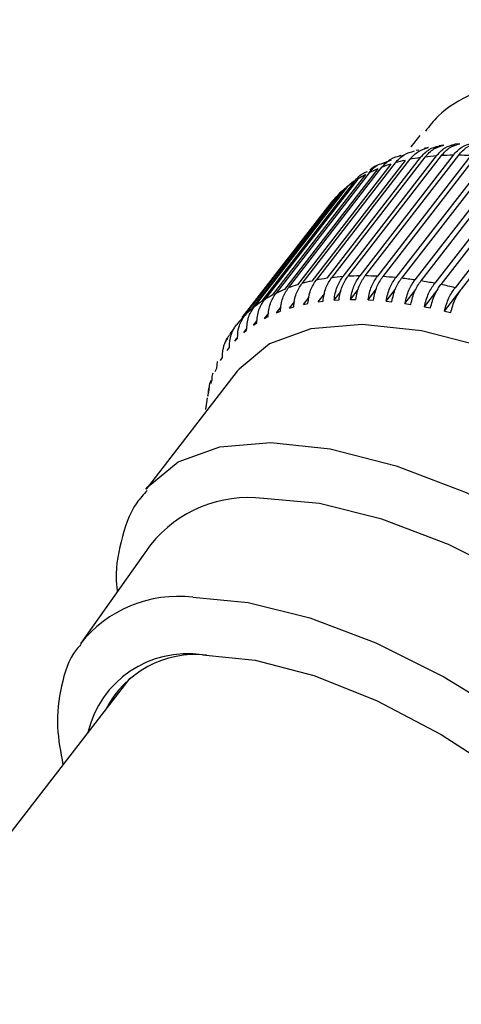
# Model space of a CAD drawing. Units: millimetres. Extents: x 18 to 500, y 42 to 365.
# Drawn here: x 145 to 146, y 255 to 257 of the extents above; entities that cross this region are included whole.
import ezdxf

# ---------------------------------------------------------------- set-up
doc = ezdxf.new("R2010")
doc.units = ezdxf.units.MM
doc.layers.add('ANNOTATIONS', color=7, linetype='Continuous')
doc.styles.add('SLDTEXTSTYLE0', font='TXT', dxfattribs={"width": 0.7})
doc.dimstyles.new('SLDDIMSTYLE0', dxfattribs={"dimtxt": 4.030133, "dimasz": 2.686756, "dimexe": 0, "dimexo": 0.0625, "dimgap": 1.007533, "dimtad": 0, "dimtih": 1, "dimtoh": 1, "dimdec": 0, "dimlfac": 10, "dimrnd": 1e-09, "dimzin": 12, "dimdsep": 46, "dimtxsty": 'SLDTEXTSTYLE0', "dimsah": 1, "dimcen": 0.09, "dimadec": 0, "dimazin": 3, "dimtfac": 1, "dimtdec": 0, "dimtofl": 0, "dimtmove": 0, "dimatfit": 3, "dimfxl": 0, "dimfrac": 2, "dimtolj": 1, "dimtzin": 12, "dimarcsym": 0})

# ---------------------------------------------------------------- blocks, each defined once
blk = doc.blocks.new('_D')
at = {"layer": 'ANNOTATIONS'}
for p, q in [((146.4055, 260.5813), (43.2525, 260.5813)), ((43.2525, 260.5813), (43.2525, 169.6048)), ((43.2525, 63.8469), (43.2525, 154.8234)), ((92.9452, 63.8469), (43.2525, 63.8469))]:
    blk.add_line(p, q, dxfattribs=at)
for points in [[(43.2525, 260.5813), (42.6325, 256.5511), (43.8725, 256.5511)], [(43.2525, 63.8469), (43.8725, 67.877), (42.6325, 67.877)]]:
    blk.add_solid(points, dxfattribs=at)
at = {"layer": 'ANNOTATIONS', "char_height": 3.175, "attachment_point": 1, "style": 'SLDTEXTSTYLE0'}
for s, insert in [('2275', (38.5488, 168.7704)), ('(RECOMMENDED HEIGHT', (17.7379, 163.8433)), ('FROM FLOOR )', (28.9621, 158.9162))]:
    blk.add_mtext(s, dxfattribs=dict(at, insert=insert))

msp = doc.modelspace()

# ---------------------------------------------------------------- linework, layer by layer
at = {"color": 7, "linetype": 'Continuous', "lineweight": 25}
for p, q in [((145.9897, 257.0659), (145.9684, 257.0384)), ((145.9872, 257.0308), (145.9806, 257.0299)), ((146.0109, 257.0367), (146.0002, 257.0345)), ((146.0291, 257.0364), (146.0228, 257.0355)), ((146.0473, 257.0425), (146.036, 257.041)), ((146.0707, 257.0419), (146.0645, 257.0411)), ((146.0695, 257.0395), (146.0738, 257.045)), ((146.0858, 257.0458), (146.0738, 257.045)), ((145.9545, 257.0059), (145.73, 256.7161)), ((145.9652, 257.0082), (145.7407, 256.7183)), ((145.9908, 257.0125), (145.7663, 256.7226)), ((146.0022, 257.014), (145.7777, 256.7241)), ((146.0293, 257.0166), (145.8048, 256.7268)), ((146.0413, 257.0174), (145.8168, 256.7275)), ((146.0698, 257.0183), (145.8453, 256.7284)), ((146.0824, 257.0183), (145.8579, 256.7285)), ((146.1122, 257.0175), (145.8878, 256.7276)), ((145.9206, 257.0065), (145.8963, 256.9971)), ((146.1254, 257.0168), (145.9009, 256.7269)), ((146.1565, 257.0143), (145.932, 256.7244)), ((145.9494, 257.0178), (145.9436, 257.0155)), ((146.1702, 257.0128), (145.9457, 256.7229)), ((146.2025, 257.0086), (145.978, 256.7187)), ((146.2166, 257.0064), (145.9922, 256.7165)), ((145.8887, 256.9856), (145.6642, 256.6957)), ((145.898, 256.9893), (145.6735, 256.6994)), ((145.9204, 256.997), (145.696, 256.7071)), ((145.9304, 256.9999), (145.706, 256.71)), ((146.25, 257.0005), (146.0256, 256.7106)), ((146.2646, 256.9975), (146.0401, 256.7077)), ((146.299, 256.9899), (146.0745, 256.7001)), ((146.314, 256.9863), (146.0895, 256.6964)), ((145.8405, 256.9608), (145.616, 256.671)), ((145.8594, 256.9718), (145.635, 256.682)), ((145.868, 256.9762), (145.6435, 256.6863)), ((145.8085, 256.9374), (145.584, 256.6475)), ((145.8155, 256.9431), (145.591, 256.6533)), ((145.8327, 256.9557), (145.6082, 256.6659)), ((145.8085, 256.9374), (145.8309, 256.9572)), ((145.787, 256.9168), (145.5625, 256.6269)), ((145.7932, 256.9232), (145.5878, 256.658)), ((145.787, 256.9168), (145.8046, 256.9324)), ((145.7735, 256.9011), (145.5621, 256.6281)), ((145.71, 256.6597), (145.7239, 256.6777)), ((145.7457, 256.6662), (145.7611, 256.686)), ((145.7836, 256.6702), (145.8004, 256.692)), ((145.8234, 256.6719), (145.8419, 256.6957)), ((145.8652, 256.6711), (145.8854, 256.6972)), ((145.9088, 256.6679), (145.9309, 256.6964)), ((145.954, 256.6623), (145.98, 256.6958)), ((146.0008, 256.6543), (146.0335, 256.6965)), ((146.0491, 256.644), (146.0891, 256.6957)), ((145.6452, 256.6396), (145.6565, 256.6542)), ((145.6765, 256.6509), (145.689, 256.6671)), ((145.6765, 256.6509), (145.6865, 256.6538)), ((145.71, 256.6597), (145.7207, 256.6619)), ((145.7457, 256.6662), (145.7571, 256.6677)), ((145.7836, 256.6702), (145.7955, 256.671)), ((145.8234, 256.6719), (145.836, 256.6719)), ((145.8652, 256.6711), (145.8784, 256.6704)), ((145.9088, 256.6679), (145.9225, 256.6665)), ((145.954, 256.6623), (145.9682, 256.6601)), ((146.0008, 256.6543), (146.0154, 256.6514)), ((145.6164, 256.6261), (145.6264, 256.639)), ((145.6164, 256.6261), (145.625, 256.6305)), ((145.6452, 256.6396), (145.6545, 256.6433)), ((146.0491, 256.644), (146.064, 256.6404)), ((145.5901, 256.6103), (145.5989, 256.6216)), ((145.5901, 256.6103), (145.5979, 256.6153)), ((145.5451, 256.5719), (145.5516, 256.5803)), ((145.5663, 256.5922), (145.5739, 256.602)), ((145.5663, 256.5922), (145.5733, 256.5979)), ((145.5266, 256.5495), (145.532, 256.5566)), ((145.5451, 256.5719), (145.5513, 256.5783)), ((145.5108, 256.525), (145.5153, 256.5327)), ((145.5015, 256.5068), (145.5036, 256.523)), ((145.5508, 256.4992), (145.3314, 256.2158)), ((145.4978, 256.4984), (145.5015, 256.5068)), ((145.4821, 256.4491), (145.4848, 256.4707)), ((145.4869, 256.4769), (145.4847, 256.4707)), ((145.4801, 256.4396), (145.4821, 256.4491)), ((145.4818, 256.4592), (145.4803, 256.4392)), ((145.4756, 256.4075), (145.479, 256.4351)), ((145.4756, 256.4075), (145.4767, 256.4175)), ((145.3422, 256.0825), (145.1747, 255.8464)), ((145.2929, 255.7619), (130.3323, 236.4427))]:
    msp.add_line(p, q, dxfattribs=at)
at = {"color": 7, "linetype": 'Continuous', "lineweight": 25, "flags": 128}
for points in [[(146.6693, 256.2985), (146.495, 256.4046), (146.3208, 256.4912), (146.1521, 256.5557), (145.9939, 256.5962), (145.8511, 256.6114), (145.728, 256.6009), (145.6284, 256.5649), (145.5552, 256.5047), (145.5508, 256.4992)], [(145.3313, 256.2158), (145.3358, 256.2213), (145.409, 256.2816), (145.5086, 256.3175), (145.6317, 256.328), (145.7745, 256.3128), (145.9327, 256.2723), (146.1014, 256.2078), (146.2755, 256.1212), (146.4498, 256.0152), (146.619, 255.8929), (146.7778, 255.7581), (146.9216, 255.6149), (147.0458, 255.4676), (147.1468, 255.3208), (147.2214, 255.1788), (147.2675, 255.046), (147.2835, 254.9264), (147.2691, 254.8237), (147.2375, 254.7582)], [(147.0972, 254.7235), (147.1303, 254.7764), (147.1525, 254.8688), (147.1449, 254.9787), (147.1078, 255.1024), (147.0423, 255.2359), (146.9506, 255.3751), (146.8355, 255.5155), (146.7009, 255.6524), (146.5509, 255.7816), (146.3905, 255.8988), (146.2248, 256.0003), (146.059, 256.0829), (145.8987, 256.1438), (145.7488, 256.1812), (145.6143, 256.1938)], [(145.4438, 255.9564), (145.5768, 255.944), (145.7251, 255.907), (145.8837, 255.8467), (146.0476, 255.7651), (146.2115, 255.6647), (146.3702, 255.5487), (146.5185, 255.421), (146.6517, 255.2855), (146.7655, 255.1467), (146.8562, 255.009), (146.921, 254.8769), (146.9577, 254.7546), (146.9652, 254.646), (146.9432, 254.5545), (146.9105, 254.5022)], [(145.4672, 255.8176), (145.5935, 255.8051), (145.7347, 255.7681), (145.8857, 255.708), (146.041, 255.6268), (146.1951, 255.5276), (146.3423, 255.4139), (146.4773, 255.2898), (146.5954, 255.1598), (146.6921, 255.0286), (146.764, 254.901), (146.8085, 254.7816), (146.824, 254.6746), (146.81, 254.584), (146.7669, 254.513), (146.6981, 254.4651)]]:
    msp.add_lwpolyline(points, dxfattribs=at)
at = {"color": 7, "linetype": 'Continuous', "lineweight": 25}
for centre, radius, start, end in [((146.0479, 256.582), 0.4341, 102.4317, 105.7059), ((146.0612, 256.5182), 0.4993, 98.106, 101.0885), ((146.0711, 256.4428), 0.5754, 94.1705, 96.884), ((146.0766, 256.3561), 0.6623, 90.5883, 93.0589), ((146.0767, 256.2585), 0.7598, 87.3212, 89.5754), ((146.0163, 256.6756), 0.3352, 112.3681, 116.2585), ((146.0325, 256.6344), 0.3795, 107.1792, 110.7603), ((146.0006, 256.7064), 0.3006, 117.9986, 122.1814), ((145.9766, 256.7401), 0.2591, 130.4335, 135.0518), ((145.9869, 256.7275), 0.2754, 124.0419, 128.4761), ((145.9711, 256.7455), 0.2514, 137.0714, 141.7838), ((145.8367, 256.2283), 0.4993, 98.106, 101.0885), ((145.8466, 256.1529), 0.5754, 94.1705, 96.884), ((145.8521, 256.0662), 0.6623, 90.5883, 93.0589), ((145.8523, 255.9686), 0.7598, 87.3212, 89.5754), ((145.8464, 255.861), 0.8676, 84.3322, 86.3957), ((145.8339, 255.7444), 0.9849, 81.5873, 83.4835), ((145.8081, 256.3445), 0.3795, 107.1792, 110.7603), ((145.8235, 256.2922), 0.4341, 102.4317, 105.7059), ((145.8147, 255.62), 1.1108, 79.0555, 80.8056), ((145.7886, 255.4895), 1.2439, 76.7094, 78.3323), ((145.7761, 256.4165), 0.3006, 117.9986, 122.1814), ((145.7918, 256.3858), 0.3352, 112.3681, 116.2585), ((145.7624, 256.4376), 0.2754, 124.0419, 128.4761), ((145.7521, 256.4503), 0.2591, 130.4335, 135.0518), ((145.7472, 256.4553), 0.2521, 143.8226, 148.5264), ((145.7466, 256.4557), 0.2514, 137.0714, 141.7838), ((145.7551, 256.4507), 0.2612, 150.5385, 155.1322), ((145.5785, 255.893), 0.3029, 83.2209, 141.2611), ((145.4082, 255.6596), 0.2989, 83.177, 141.7362), ((145.4302, 255.5757), 0.2448, 81.2989, 166.8276), ((145.4512, 255.5756), 0.2433, 83.8716, 152.8305)]:
    msp.add_arc(centre, radius, start, end, dxfattribs=at)
for points, knots in [([(147.8819, 255.5925), (147.8992, 255.6167), (147.9359, 255.6681), (147.959, 255.7658), (147.9592, 255.8761), (147.9328, 255.9984), (147.8796, 256.1309), (147.8007, 256.27), (147.6989, 256.4106), (147.578, 256.5487), (147.4411, 256.6812), (147.2919, 256.805), (147.134, 256.917), (146.9716, 257.0144), (146.8083, 257.0947), (146.6481, 257.1556), (146.4942, 257.1953), (146.3496, 257.2116), (146.2222, 257.203), (146.1167, 257.1691), (146.0422, 257.1269), (146.0129, 257.0885), (146.0033, 257.0759)], [0, 0, 0, 0, 0.041551, 0.088115, 0.136187, 0.18736, 0.240876, 0.294964, 0.348712, 0.402095, 0.455225, 0.50822, 0.561186, 0.614206, 0.667373, 0.720815, 0.774685, 0.829152, 0.884239, 0.932381, 0.977787, 1, 1, 1, 1]), ([(145.9652, 257.0082), (145.972, 257.0155), (145.9851, 257.0295), (146.0026, 257.0344), (146.0109, 257.0367)], [0, 0, 0, 0, 0.524279, 1, 1, 1, 1]), ([(145.9908, 257.0125), (145.9976, 257.0198), (146.0106, 257.0338), (146.0278, 257.0387), (146.036, 257.041)], [0, 0, 0, 0, 0.524279, 1, 1, 1, 1]), ([(146.0022, 257.014), (146.009, 257.0213), (146.022, 257.0353), (146.0391, 257.0402), (146.0473, 257.0425)], [0, 0, 0, 0, 0.524279, 1, 1, 1, 1]), ([(146.0293, 257.0166), (146.0361, 257.024), (146.049, 257.0379), (146.0658, 257.0427), (146.0738, 257.045)], [0, 0, 0, 0, 0.524279, 1, 1, 1, 1]), ([(146.0413, 257.0174), (146.048, 257.0247), (146.061, 257.0387), (146.0778, 257.0435), (146.0858, 257.0458)], [0, 0, 0, 0, 0.524279, 1, 1, 1, 1]), ([(146.0698, 257.0183), (146.0766, 257.0256), (146.0894, 257.0396), (146.1059, 257.0444), (146.1137, 257.0467)], [0, 0, 0, 0, 0.524279, 1, 1, 1, 1]), ([(146.0824, 257.0183), (146.0891, 257.0257), (146.102, 257.0396), (146.1184, 257.0444), (146.1263, 257.0467)], [0, 0, 0, 0, 0.5242787, 1, 1, 1, 1]), ([(145.898, 256.9893), (145.9049, 256.9966), (145.9181, 257.0106), (145.9362, 257.0157), (145.9448, 257.0181)], [0, 0, 0, 0, 0.524279, 1, 1, 1, 1]), ([(145.9304, 256.9999), (145.9373, 257.0073), (145.9504, 257.0213), (145.9682, 257.0262), (145.9767, 257.0286)], [0, 0, 0, 0, 0.524279, 1, 1, 1, 1]), ([(145.868, 256.9762), (145.8746, 256.984), (145.8827, 256.9935), (145.894, 256.9974), (145.8959, 256.998)], [0, 0, 0, 0, 0.827495, 1, 1, 1, 1]), ([(145.885, 256.9927), (145.8834, 256.9921), (145.8775, 256.99), (145.873, 256.9859), (145.8696, 256.9828)], [0, 0, 0, 0, 0.255424, 1, 1, 1, 1]), ([(145.8327, 256.9557), (145.8394, 256.9635), (145.8483, 256.9737), (145.8609, 256.9779), (145.864, 256.9789)], [0, 0, 0, 0, 0.7554558, 1, 1, 1, 1]), ([(145.7571, 256.6677), (145.7587, 256.6787), (145.7618, 256.6998), (145.7725, 256.7163), (145.7777, 256.7241)], [0, 0, 0, 0, 0.523977, 1, 1, 1, 1]), ([(145.7836, 256.6702), (145.7854, 256.6813), (145.7888, 256.7024), (145.7996, 256.7189), (145.8048, 256.7268)], [0, 0, 0, 0, 0.523955, 1, 1, 1, 1]), ([(145.7955, 256.671), (145.7973, 256.6821), (145.8008, 256.7032), (145.8116, 256.7197), (145.8168, 256.7275)], [0, 0, 0, 0, 0.523955, 1, 1, 1, 1]), ([(145.8234, 256.6719), (145.8254, 256.683), (145.8292, 256.7041), (145.8401, 256.7206), (145.8453, 256.7284)], [0, 0, 0, 0, 0.523929, 1, 1, 1, 1]), ([(145.836, 256.6719), (145.838, 256.683), (145.8418, 256.7041), (145.8527, 256.7206), (145.8579, 256.7285)], [0, 0, 0, 0, 0.523929, 1, 1, 1, 1]), ([(145.8652, 256.6711), (145.8674, 256.6822), (145.8716, 256.7033), (145.8826, 256.7198), (145.8878, 256.7276)], [0, 0, 0, 0, 0.5238983, 1, 1, 1, 1]), ([(145.8784, 256.6704), (145.8805, 256.6815), (145.8847, 256.7026), (145.8957, 256.7191), (145.9009, 256.7269)], [0, 0, 0, 0, 0.523898, 1, 1, 1, 1]), ([(145.9088, 256.6679), (145.9112, 256.679), (145.9158, 256.7001), (145.9268, 256.7165), (145.932, 256.7244)], [0, 0, 0, 0, 0.523863, 1, 1, 1, 1]), ([(145.9225, 256.6665), (145.9249, 256.6775), (145.9294, 256.6986), (145.9405, 256.7151), (145.9457, 256.7229)], [0, 0, 0, 0, 0.523863, 1, 1, 1, 1]), ([(145.6545, 256.6433), (145.6557, 256.6542), (145.6578, 256.6751), (145.6685, 256.6916), (145.6735, 256.6994)], [0, 0, 0, 0, 0.524027, 1, 1, 1, 1]), ([(145.6865, 256.6538), (145.6877, 256.6648), (145.6902, 256.6857), (145.7009, 256.7022), (145.706, 256.71)], [0, 0, 0, 0, 0.524013, 1, 1, 1, 1]), ([(145.7207, 256.6619), (145.7221, 256.673), (145.7249, 256.694), (145.7356, 256.7105), (145.7407, 256.7183)], [0, 0, 0, 0, 0.523996, 1, 1, 1, 1]), ([(145.954, 256.6623), (145.9567, 256.6733), (145.9617, 256.6944), (145.9727, 256.7109), (145.978, 256.7187)], [0, 0, 0, 0, 0.5238983, 1, 1, 1, 1]), ([(145.9682, 256.6601), (145.9708, 256.6712), (145.9758, 256.6922), (145.9869, 256.7087), (145.9922, 256.7165)], [0, 0, 0, 0, 0.523898, 1, 1, 1, 1]), ([(146.0008, 256.6543), (146.0037, 256.6653), (146.0091, 256.6863), (146.0203, 256.7028), (146.0256, 256.7106)], [0, 0, 0, 0, 0.523929, 1, 1, 1, 1]), ([(146.0154, 256.6514), (146.0183, 256.6624), (146.0237, 256.6834), (146.0348, 256.6998), (146.0401, 256.7077)], [0, 0, 0, 0, 0.523929, 1, 1, 1, 1]), ([(146.0491, 256.644), (146.0521, 256.6549), (146.058, 256.6758), (146.0692, 256.6922), (146.0745, 256.7001)], [0, 0, 0, 0, 0.523955, 1, 1, 1, 1]), ([(145.625, 256.6305), (145.626, 256.6413), (145.6278, 256.6621), (145.6385, 256.6785), (145.6435, 256.6863)], [0, 0, 0, 0, 0.524039, 1, 1, 1, 1]), ([(146.064, 256.6404), (146.0671, 256.6513), (146.073, 256.6721), (146.0842, 256.6886), (146.0895, 256.6964)], [0, 0, 0, 0, 0.523955, 1, 1, 1, 1]), ([(145.5733, 256.5979), (145.574, 256.6087), (145.5754, 256.6291), (145.586, 256.6455), (145.591, 256.6533)], [0, 0, 0, 0, 0.524058, 1, 1, 1, 1]), ([(145.5979, 256.6153), (145.5987, 256.6261), (145.6004, 256.6467), (145.6109, 256.6631), (145.616, 256.671)], [0, 0, 0, 0, 0.52405, 1, 1, 1, 1]), ([(145.5513, 256.5783), (145.5519, 256.5889), (145.5532, 256.6092), (145.5637, 256.6256), (145.5687, 256.6333)], [0, 0, 0, 0, 0.524065, 1, 1, 1, 1]), ([(145.532, 256.5566), (145.5325, 256.5671), (145.5336, 256.5871), (145.544, 256.6034), (145.549, 256.6112)], [0, 0, 0, 0, 0.52407, 1, 1, 1, 1]), ([(145.5153, 256.5327), (145.5158, 256.5431), (145.5167, 256.5629), (145.5272, 256.5792), (145.5322, 256.5869)], [0, 0, 0, 0, 0.524073, 1, 1, 1, 1]), ([(145.4904, 256.4789), (145.4903, 256.4806), (145.4899, 256.4864), (145.4914, 256.4919), (145.4925, 256.4957)], [0, 0, 0, 0, 0.3018579, 1, 1, 1, 1]), ([(145.3343, 256.2131), (145.3254, 256.2033), (145.2941, 256.1689), (145.2696, 256.0898), (145.256, 256.0175), (145.2617, 255.9753), (145.2624, 255.9701)], [0, 0, 0, 0, 0.154578, 0.54752, 0.943738, 1, 1, 1, 1]), ([(145.175, 255.8427), (145.1713, 255.8388), (145.1463, 255.8118), (145.1258, 255.7431), (145.1135, 255.6508), (145.1261, 255.5844), (145.1318, 255.5539)], [0, 0, 0, 0, 0.056204, 0.385898, 0.717745, 1, 1, 1, 1])]:
    msp.add_open_spline(points, degree=3, knots=knots, dxfattribs=at)
msp.add_open_spline([(145.4875, 256.47), (145.488, 256.4714), (145.4889, 256.4744), (145.4899, 256.4774), (145.4904, 256.4789)], degree=3, dxfattribs=at)

# ---------------------------------------------------------------- dimensions: what is measured, and where the dimension line sits
at = {"layer": 'ANNOTATIONS'}
dim = msp.add_linear_dim(base=(43.2525, 63.8469), p1=(146.5289, 260.5813), p2=(93.4452, 63.8469), angle=90, text='<>\\P(RECOMMENDED HEIGHT\\P FROM FLOOR )', dimstyle='SLDDIMSTYLE0', dxfattribs=at)
dim.commit()
dim.dimension.update_dxf_attribs({"geometry": '_D', "text_midpoint": (43.2525, 162.2141), "dimtype": 160})

doc.saveas('drawing.dxf')
